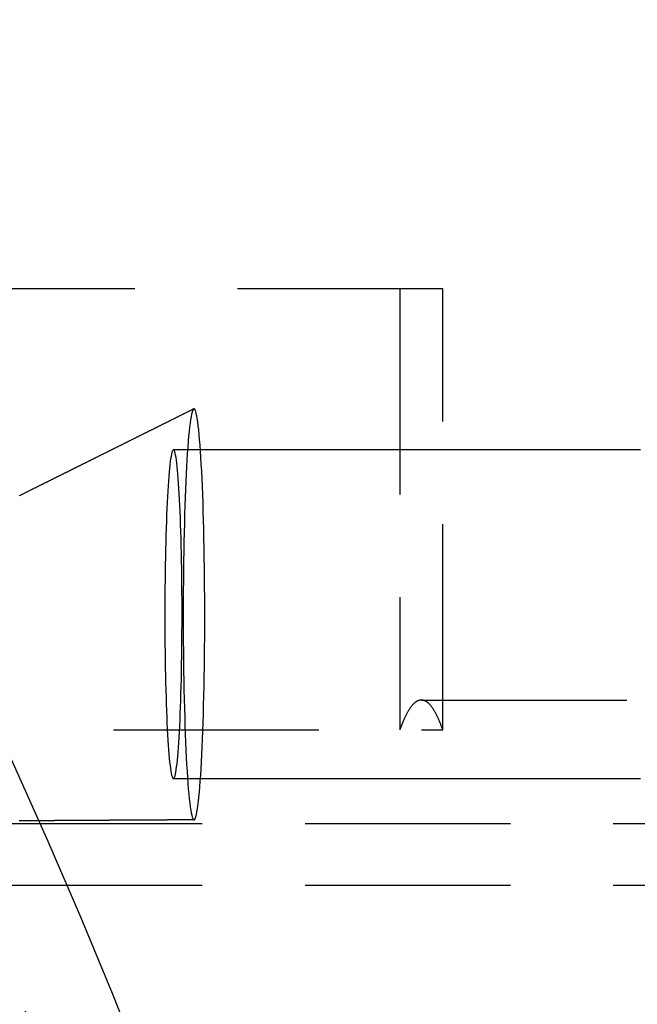
# Model space of a CAD drawing. Extents: x -92 to 361, y -520 to 71.
# Drawn here: x 224 to 239, y -293 to -269 of the extents above; entities that cross this region are included whole.
import ezdxf

# ---------------------------------------------------------------- set-up
doc = ezdxf.new("R2010")
doc.units = 0
doc.header["$LTSCALE"] = 20
doc.linetypes.add('VERDECKT', pattern=[0.375, 0.25, -0.125])
doc.layers.get('0').update_dxf_attribs({"linetype": 'CONTINUOUS'})

# ---------------------------------------------------------------- blocks, each defined once
blk = doc.blocks.new('A$C55F8375E')
at = {"color": 1, "linetype": 'VERDECKT'}
for p, q in [((-36.9257, 218.2715), (-197.7794, 218.2715)), ((-37.9724, 218.2715), (-37.9724, 207.5483)), ((-36.9257, 207.5483), (-36.9257, 218.2715)), ((-37.4491, 208.2715), (-27.4765, 208.2715)), ((-187.4437, 207.5483), (-36.9257, 207.5483)), ((-197.7794, 205.2715), (-21.9945, 205.2715)), ((-197.7794, 203.7715), (76.0177, 203.7715))]:
    blk.add_line(p, q, dxfattribs=at)
at = {"color": 1}
for points in [[(-47.229, 213.246, 0), (-47.2162, 213.252, 0), (-47.2033, 213.259, 0), (-47.1905, 213.265, 0), (-47.1777, 213.271, 0), (-47.1648, 213.278, 0), (-47.152, 213.284, 0), (-47.1392, 213.291, 0), (-47.1263, 213.297, 0), (-47.1135, 213.303, 0), (-47.1007, 213.31, 0), (-47.0879, 213.316, 0), (-47.075, 213.323, 0), (-47.0622, 213.329, 0), (-47.0494, 213.335, 0), (-47.0365, 213.342, 0), (-47.0237, 213.348, 0), (-47.0108, 213.354, 0), (-46.998, 213.361, 0), (-46.9852, 213.367, 0), (-46.9723, 213.374, 0), (-46.9595, 213.38, 0), (-46.9467, 213.386, 0), (-46.9338, 213.393, 0), (-46.921, 213.399, 0), (-46.9082, 213.406, 0), (-46.8953, 213.412, 0), (-46.8825, 213.418, 0), (-46.8697, 213.425, 0), (-46.8568, 213.431, 0), (-46.844, 213.437, 0), (-46.8311, 213.444, 0), (-46.8183, 213.45, 0), (-46.8055, 213.457, 0), (-46.7926, 213.463, 0), (-46.7798, 213.469, 0), (-46.767, 213.476, 0), (-46.7541, 213.482, 0), (-46.7413, 213.489, 0), (-46.7284, 213.495, 0), (-46.7156, 213.501, 0), (-46.7028, 213.508, 0), (-46.6899, 213.514, 0), (-46.6771, 213.521, 0), (-46.6642, 213.527, 0), (-46.6514, 213.533, 0), (-46.6386, 213.54, 0), (-46.6257, 213.546, 0), (-46.6129, 213.552, 0), (-46.6, 213.559, 0), (-46.5872, 213.565, 0), (-46.5744, 213.572, 0), (-46.5615, 213.578, 0), (-46.5487, 213.584, 0), (-46.5358, 213.591, 0), (-46.523, 213.597, 0), (-46.5102, 213.604, 0), (-46.4973, 213.61, 0), (-46.4845, 213.616, 0), (-46.4716, 213.623, 0), (-46.4588, 213.629, 0), (-46.4459, 213.636, 0), (-46.4331, 213.642, 0), (-46.4203, 213.648, 0), (-46.4074, 213.655, 0), (-46.3946, 213.661, 0), (-46.3817, 213.668, 0), (-46.3689, 213.674, 0), (-46.356, 213.68, 0), (-46.3432, 213.687, 0), (-46.3304, 213.693, 0), (-46.3175, 213.699, 0), (-46.3047, 213.706, 0), (-46.2918, 213.712, 0), (-46.279, 213.719, 0), (-46.2661, 213.725, 0), (-46.2533, 213.731, 0), (-46.2404, 213.738, 0), (-46.2276, 213.744, 0), (-46.2148, 213.751, 0), (-46.2019, 213.757, 0), (-46.1891, 213.763, 0), (-46.1762, 213.77, 0), (-46.1634, 213.776, 0), (-46.1505, 213.783, 0), (-46.1377, 213.789, 0), (-46.1248, 213.795, 0), (-46.112, 213.802, 0), (-46.0991, 213.808, 0), (-46.0863, 213.815, 0), (-46.0734, 213.821, 0), (-46.0606, 213.827, 0), (-46.0478, 213.834, 0), (-46.0349, 213.84, 0), (-46.0221, 213.847, 0), (-46.0092, 213.853, 0), (-45.9964, 213.859, 0), (-45.9835, 213.866, 0), (-45.9707, 213.872, 0), (-45.9578, 213.879, 0), (-45.945, 213.885, 0), (-45.9321, 213.891, 0), (-45.9193, 213.898, 0), (-45.9064, 213.904, 0), (-45.8936, 213.91, 0), (-45.8807, 213.917, 0), (-45.8679, 213.923, 0), (-45.855, 213.93, 0), (-45.8422, 213.936, 0), (-45.8294, 213.942, 0), (-45.8165, 213.949, 0), (-45.8037, 213.955, 0), (-45.7908, 213.962, 0), (-45.778, 213.968, 0), (-45.7651, 213.974, 0), (-45.7523, 213.981, 0), (-45.7394, 213.987, 0), (-45.7266, 213.994, 0), (-45.7137, 214, 0), (-45.7009, 214.006, 0), (-45.688, 214.013, 0), (-45.6752, 214.019, 0), (-45.6623, 214.026, 0), (-45.6495, 214.032, 0), (-45.6366, 214.038, 0), (-45.6238, 214.045, 0), (-45.6109, 214.051, 0), (-45.5981, 214.058, 0), (-45.5852, 214.064, 0), (-45.5724, 214.07, 0), (-45.5595, 214.077, 0), (-45.5467, 214.083, 0), (-45.5338, 214.09, 0), (-45.521, 214.096, 0), (-45.5081, 214.102, 0), (-45.4953, 214.109, 0), (-45.4824, 214.115, 0), (-45.4696, 214.122, 0), (-45.4567, 214.128, 0), (-45.4439, 214.134, 0), (-45.431, 214.141, 0), (-45.4182, 214.147, 0), (-45.4053, 214.153, 0), (-45.3925, 214.16, 0), (-45.3796, 214.166, 0), (-45.3668, 214.173, 0), (-45.3539, 214.179, 0), (-45.3411, 214.185, 0), (-45.3282, 214.192, 0), (-45.3154, 214.198, 0), (-45.3025, 214.205, 0), (-45.2897, 214.211, 0), (-45.2768, 214.217, 0), (-45.264, 214.224, 0), (-45.2511, 214.23, 0), (-45.2383, 214.237, 0), (-45.2254, 214.243, 0), (-45.2126, 214.249, 0), (-45.1997, 214.256, 0), (-45.1869, 214.262, 0), (-45.174, 214.269, 0), (-45.1612, 214.275, 0), (-45.1483, 214.281, 0), (-45.1355, 214.288, 0), (-45.1226, 214.294, 0), (-45.1098, 214.301, 0), (-45.0969, 214.307, 0), (-45.0841, 214.313, 0), (-45.0712, 214.32, 0), (-45.0584, 214.326, 0), (-45.0455, 214.333, 0), (-45.0327, 214.339, 0), (-45.0198, 214.345, 0), (-45.007, 214.352, 0), (-44.9941, 214.358, 0), (-44.9813, 214.365, 0), (-44.9684, 214.371, 0), (-44.9556, 214.377, 0), (-44.9427, 214.384, 0), (-44.9299, 214.39, 0), (-44.917, 214.397, 0), (-44.9042, 214.403, 0), (-44.8913, 214.409, 0), (-44.8785, 214.416, 0), (-44.8656, 214.422, 0), (-44.8528, 214.429, 0), (-44.8399, 214.435, 0), (-44.8271, 214.441, 0), (-44.8142, 214.448, 0), (-44.8014, 214.454, 0), (-44.7885, 214.461, 0), (-44.7757, 214.467, 0), (-44.7628, 214.473, 0), (-44.75, 214.48, 0), (-44.7371, 214.486, 0), (-44.7243, 214.492, 0), (-44.7114, 214.499, 0), (-44.6986, 214.505, 0), (-44.6857, 214.512, 0), (-44.6729, 214.518, 0), (-44.66, 214.524, 0), (-44.6472, 214.531, 0), (-44.6343, 214.537, 0), (-44.6215, 214.544, 0), (-44.6086, 214.55, 0), (-44.5958, 214.556, 0), (-44.5829, 214.563, 0), (-44.5701, 214.569, 0), (-44.5572, 214.576, 0), (-44.5444, 214.582, 0), (-44.5315, 214.588, 0), (-44.5187, 214.595, 0), (-44.5058, 214.601, 0), (-44.493, 214.608, 0), (-44.4801, 214.614, 0), (-44.4673, 214.62, 0), (-44.4544, 214.627, 0), (-44.4416, 214.633, 0), (-44.4287, 214.64, 0), (-44.4158, 214.646, 0), (-44.403, 214.652, 0), (-44.3901, 214.659, 0), (-44.3773, 214.665, 0), (-44.3644, 214.672, 0), (-44.3516, 214.678, 0), (-44.3387, 214.684, 0), (-44.3259, 214.691, 0), (-44.313, 214.697, 0), (-44.3002, 214.704, 0), (-44.2873, 214.71, 0), (-44.2745, 214.716, 0), (-44.2616, 214.723, 0), (-44.2488, 214.729, 0), (-44.2359, 214.736, 0), (-44.2231, 214.742, 0), (-44.2102, 214.748, 0), (-44.1974, 214.755, 0), (-44.1845, 214.761, 0), (-44.1716, 214.768, 0), (-44.1588, 214.774, 0), (-44.1459, 214.78, 0), (-44.1331, 214.787, 0), (-44.1202, 214.793, 0), (-44.1074, 214.8, 0), (-44.0945, 214.806, 0), (-44.0817, 214.812, 0), (-44.0688, 214.819, 0), (-44.056, 214.825, 0), (-44.0431, 214.832, 0), (-44.0303, 214.838, 0), (-44.0174, 214.844, 0), (-44.0046, 214.851, 0), (-43.9917, 214.857, 0), (-43.9788, 214.864, 0), (-43.966, 214.87, 0), (-43.9531, 214.876, 0), (-43.9403, 214.883, 0), (-43.9274, 214.889, 0), (-43.9146, 214.896, 0), (-43.9017, 214.902, 0), (-43.8889, 214.908, 0), (-43.876, 214.915, 0), (-43.8632, 214.921, 0), (-43.8503, 214.928, 0), (-43.8375, 214.934, 0), (-43.8246, 214.94, 0), (-43.8117, 214.947, 0), (-43.7989, 214.953, 0), (-43.786, 214.96, 0), (-43.7732, 214.966, 0), (-43.7603, 214.972, 0), (-43.7475, 214.979, 0), (-43.7346, 214.985, 0), (-43.7218, 214.992, 0), (-43.7089, 214.998, 0), (-43.6961, 215.004, 0), (-43.6832, 215.011, 0), (-43.6703, 215.017, 0), (-43.6575, 215.024, 0), (-43.6446, 215.03, 0), (-43.6318, 215.036, 0), (-43.6189, 215.043, 0), (-43.6061, 215.049, 0), (-43.5932, 215.056, 0), (-43.5804, 215.062, 0), (-43.5675, 215.068, 0), (-43.5546, 215.075, 0), (-43.5418, 215.081, 0), (-43.5289, 215.088, 0), (-43.5161, 215.094, 0), (-43.5032, 215.1, 0), (-43.4904, 215.107, 0), (-43.4775, 215.113, 0), (-43.4647, 215.12, 0), (-43.4518, 215.126, 0), (-43.439, 215.132, 0), (-43.4261, 215.139, 0), (-43.4132, 215.145, 0), (-43.4004, 215.152, 0), (-43.3875, 215.158, 0), (-43.3747, 215.164, 0), (-43.3618, 215.171, 0), (-43.349, 215.177, 0), (-43.3361, 215.184, 0), (-43.3233, 215.19, 0), (-43.3104, 215.196, 0), (-43.2975, 215.203, 0), (-43.2847, 215.209, 0), (-43.2718, 215.216, 0), (-43.259, 215.222, 0), (-43.2461, 215.228, 0), (-43.2333, 215.235, 0), (-43.2204, 215.241, 0), (-43.2076, 215.248, 0), (-43.1947, 215.254, 0), (-43.1818, 215.26, 0), (-43.169, 215.267, 0), (-43.1561, 215.273, 0), (-43.1433, 215.28, 0), (-43.1304, 215.286, 0), (-43.1176, 215.292, 0), (-43.1047, 215.299, 0), (-43.0918, 215.305, 0), (-43.079, 215.312, 0), (-43.0661, 215.318, 0), (-43.0533, 215.324, 0), (-43.0404, 215.331, 0), (-43.0276, 215.337, 0), (-43.0147, 215.344, 0), (-43.0019, 215.35, 0), (-42.989, 215.356, 0)], [(-32.1196, 214.358, 0), (-32.2321, 214.358, 0), (-32.3446, 214.358, 0), (-32.4571, 214.358, 0), (-32.5696, 214.358, 0), (-32.6821, 214.358, 0), (-32.7946, 214.358, 0), (-32.9071, 214.358, 0), (-33.0196, 214.358, 0), (-33.1321, 214.358, 0), (-33.2446, 214.358, 0), (-33.3571, 214.358, 0), (-33.4696, 214.358, 0), (-33.5821, 214.358, 0), (-33.6946, 214.358, 0), (-33.8071, 214.358, 0), (-33.9196, 214.358, 0), (-34.0321, 214.358, 0), (-34.1446, 214.358, 0), (-34.2571, 214.358, 0), (-34.3696, 214.358, 0), (-34.4821, 214.358, 0), (-34.5946, 214.358, 0), (-34.7071, 214.358, 0), (-34.8196, 214.358, 0), (-34.9321, 214.358, 0), (-35.0446, 214.358, 0), (-35.1571, 214.358, 0), (-35.2696, 214.358, 0), (-35.3821, 214.358, 0), (-35.4946, 214.358, 0), (-35.6071, 214.358, 0), (-35.7196, 214.358, 0), (-35.8321, 214.358, 0), (-35.9446, 214.358, 0), (-36.0571, 214.358, 0), (-36.1696, 214.358, 0), (-36.2821, 214.358, 0), (-36.3946, 214.358, 0), (-36.5071, 214.358, 0), (-36.6196, 214.358, 0), (-36.7321, 214.358, 0), (-36.8446, 214.358, 0), (-36.9571, 214.358, 0), (-37.0696, 214.358, 0), (-37.1821, 214.358, 0), (-37.2946, 214.358, 0), (-37.4071, 214.358, 0), (-37.5196, 214.358, 0), (-37.6321, 214.358, 0), (-37.7446, 214.358, 0), (-37.8571, 214.358, 0), (-37.9696, 214.358, 0), (-38.0821, 214.358, 0), (-38.1946, 214.358, 0), (-38.3071, 214.358, 0), (-38.4196, 214.358, 0), (-38.5321, 214.358, 0), (-38.6446, 214.358, 0), (-38.7571, 214.358, 0), (-38.8696, 214.358, 0), (-38.9821, 214.358, 0), (-39.0946, 214.358, 0), (-39.2071, 214.358, 0), (-39.3196, 214.358, 0), (-39.4321, 214.358, 0), (-39.5446, 214.358, 0), (-39.6571, 214.358, 0), (-39.7696, 214.358, 0), (-39.8821, 214.358, 0), (-39.9946, 214.358, 0), (-40.1071, 214.358, 0), (-40.2197, 214.358, 0), (-40.3322, 214.358, 0), (-40.4447, 214.358, 0), (-40.5572, 214.358, 0), (-40.6697, 214.358, 0), (-40.7822, 214.358, 0), (-40.8947, 214.358, 0), (-41.0072, 214.358, 0), (-41.1197, 214.358, 0), (-41.2322, 214.358, 0), (-41.3447, 214.358, 0), (-41.4572, 214.358, 0), (-41.5697, 214.358, 0), (-41.6822, 214.358, 0), (-41.7947, 214.358, 0), (-41.9072, 214.358, 0), (-42.0197, 214.358, 0), (-42.1322, 214.358, 0), (-42.2447, 214.358, 0), (-42.3572, 214.358, 0), (-42.4697, 214.358, 0), (-42.5822, 214.358, 0), (-42.6947, 214.358, 0), (-42.8072, 214.358, 0), (-42.9197, 214.358, 0), (-43.0322, 214.358, 0), (-43.1447, 214.358, 0), (-43.2572, 214.358, 0), (-43.3697, 214.358, 0), (-43.4822, 214.358, 0)], [(-32.1196, 206.358, 0), (-32.2321, 206.358, 0), (-32.3446, 206.358, 0), (-32.4571, 206.358, 0), (-32.5696, 206.358, 0), (-32.6821, 206.358, 0), (-32.7946, 206.358, 0), (-32.9071, 206.358, 0), (-33.0196, 206.358, 0), (-33.1321, 206.358, 0), (-33.2446, 206.358, 0), (-33.3571, 206.358, 0), (-33.4696, 206.358, 0), (-33.5821, 206.358, 0), (-33.6946, 206.358, 0), (-33.8071, 206.358, 0), (-33.9196, 206.358, 0), (-34.0321, 206.358, 0), (-34.1446, 206.358, 0), (-34.2571, 206.358, 0), (-34.3696, 206.358, 0), (-34.4821, 206.358, 0), (-34.5946, 206.358, 0), (-34.7071, 206.358, 0), (-34.8196, 206.358, 0), (-34.9321, 206.358, 0), (-35.0446, 206.358, 0), (-35.1571, 206.358, 0), (-35.2696, 206.358, 0), (-35.3821, 206.358, 0), (-35.4946, 206.358, 0), (-35.6071, 206.358, 0), (-35.7196, 206.358, 0), (-35.8321, 206.358, 0), (-35.9446, 206.358, 0), (-36.0571, 206.358, 0), (-36.1696, 206.358, 0), (-36.2821, 206.358, 0), (-36.3946, 206.358, 0), (-36.5071, 206.358, 0), (-36.6196, 206.358, 0), (-36.7321, 206.358, 0), (-36.8446, 206.358, 0), (-36.9571, 206.358, 0), (-37.0696, 206.358, 0), (-37.1821, 206.358, 0), (-37.2946, 206.358, 0), (-37.4071, 206.358, 0), (-37.5196, 206.358, 0), (-37.6321, 206.358, 0), (-37.7446, 206.358, 0), (-37.8571, 206.358, 0), (-37.9696, 206.358, 0), (-38.0821, 206.358, 0), (-38.1946, 206.358, 0), (-38.3071, 206.358, 0), (-38.4196, 206.358, 0), (-38.5321, 206.358, 0), (-38.6446, 206.358, 0), (-38.7571, 206.358, 0), (-38.8696, 206.358, 0), (-38.9821, 206.358, 0), (-39.0946, 206.358, 0), (-39.2071, 206.358, 0), (-39.3196, 206.358, 0), (-39.4321, 206.358, 0), (-39.5446, 206.358, 0), (-39.6571, 206.358, 0), (-39.7696, 206.358, 0), (-39.8821, 206.358, 0), (-39.9946, 206.358, 0), (-40.1071, 206.358, 0), (-40.2197, 206.358, 0), (-40.3322, 206.358, 0), (-40.4447, 206.358, 0), (-40.5572, 206.358, 0), (-40.6697, 206.358, 0), (-40.7822, 206.358, 0), (-40.8947, 206.358, 0), (-41.0072, 206.358, 0), (-41.1197, 206.358, 0), (-41.2322, 206.358, 0), (-41.3447, 206.358, 0), (-41.4572, 206.358, 0), (-41.5697, 206.358, 0), (-41.6822, 206.358, 0), (-41.7947, 206.358, 0), (-41.9072, 206.358, 0), (-42.0197, 206.358, 0), (-42.1322, 206.358, 0), (-42.2447, 206.358, 0), (-42.3572, 206.358, 0), (-42.4697, 206.358, 0), (-42.5822, 206.358, 0), (-42.6947, 206.358, 0), (-42.8072, 206.358, 0), (-42.9197, 206.358, 0), (-43.0322, 206.358, 0), (-43.1447, 206.358, 0), (-43.2572, 206.358, 0), (-43.3697, 206.358, 0), (-43.4822, 206.358, 0)], [(-42.9821, 205.358, 0), (-42.9971, 205.358, 0), (-43.0121, 205.358, 0), (-43.0271, 205.358, 0), (-43.0422, 205.358, 0), (-43.0572, 205.358, 0), (-43.0722, 205.358, 0), (-43.0872, 205.357, 0), (-43.1022, 205.357, 0), (-43.1172, 205.357, 0), (-43.1322, 205.357, 0), (-43.1473, 205.357, 0), (-43.1623, 205.357, 0), (-43.1773, 205.357, 0), (-43.1923, 205.357, 0), (-43.2073, 205.357, 0), (-43.2223, 205.357, 0), (-43.2373, 205.357, 0), (-43.2524, 205.357, 0), (-43.2674, 205.356, 0), (-43.2824, 205.356, 0), (-43.2974, 205.356, 0), (-43.3124, 205.356, 0), (-43.3274, 205.356, 0), (-43.3424, 205.356, 0), (-43.3575, 205.356, 0), (-43.3725, 205.356, 0), (-43.3875, 205.356, 0), (-43.4025, 205.356, 0), (-43.4175, 205.356, 0), (-43.4325, 205.356, 0), (-43.4476, 205.355, 0), (-43.4626, 205.355, 0), (-43.4776, 205.355, 0), (-43.4926, 205.355, 0), (-43.5076, 205.355, 0), (-43.5226, 205.355, 0), (-43.5377, 205.355, 0), (-43.5527, 205.355, 0), (-43.5677, 205.355, 0), (-43.5827, 205.355, 0), (-43.5977, 205.355, 0), (-43.6127, 205.355, 0), (-43.6278, 205.355, 0), (-43.6428, 205.354, 0), (-43.6578, 205.354, 0), (-43.6728, 205.354, 0), (-43.6878, 205.354, 0), (-43.7028, 205.354, 0), (-43.7179, 205.354, 0), (-43.7329, 205.354, 0), (-43.7479, 205.354, 0), (-43.7629, 205.354, 0), (-43.7779, 205.354, 0), (-43.7929, 205.354, 0), (-43.808, 205.354, 0), (-43.823, 205.353, 0), (-43.838, 205.353, 0), (-43.853, 205.353, 0), (-43.868, 205.353, 0), (-43.883, 205.353, 0), (-43.898, 205.353, 0), (-43.9131, 205.353, 0), (-43.9281, 205.353, 0), (-43.9431, 205.353, 0), (-43.9581, 205.353, 0), (-43.9731, 205.353, 0), (-43.9881, 205.353, 0), (-44.0032, 205.352, 0), (-44.0182, 205.352, 0), (-44.0332, 205.352, 0), (-44.0482, 205.352, 0), (-44.0632, 205.352, 0), (-44.0782, 205.352, 0), (-44.0932, 205.352, 0), (-44.1083, 205.352, 0), (-44.1233, 205.352, 0), (-44.1383, 205.352, 0), (-44.1533, 205.352, 0), (-44.1683, 205.352, 0), (-44.1833, 205.351, 0), (-44.1983, 205.351, 0), (-44.2134, 205.351, 0), (-44.2284, 205.351, 0), (-44.2434, 205.351, 0), (-44.2584, 205.351, 0), (-44.2734, 205.351, 0), (-44.2884, 205.351, 0), (-44.3034, 205.351, 0), (-44.3185, 205.351, 0), (-44.3335, 205.351, 0), (-44.3485, 205.35, 0), (-44.3635, 205.35, 0), (-44.3785, 205.35, 0), (-44.3935, 205.35, 0), (-44.4085, 205.35, 0), (-44.4235, 205.35, 0), (-44.4385, 205.35, 0), (-44.4536, 205.35, 0), (-44.4686, 205.35, 0), (-44.4836, 205.35, 0), (-44.4986, 205.35, 0), (-44.5136, 205.35, 0), (-44.5286, 205.349, 0), (-44.5436, 205.349, 0), (-44.5586, 205.349, 0), (-44.5736, 205.349, 0), (-44.5887, 205.349, 0), (-44.6037, 205.349, 0), (-44.6187, 205.349, 0), (-44.6337, 205.349, 0), (-44.6487, 205.349, 0), (-44.6637, 205.349, 0), (-44.6787, 205.349, 0), (-44.6937, 205.349, 0), (-44.7087, 205.348, 0), (-44.7237, 205.348, 0), (-44.7387, 205.348, 0), (-44.7537, 205.348, 0), (-44.7687, 205.348, 0), (-44.7837, 205.348, 0), (-44.7987, 205.348, 0), (-44.8138, 205.348, 0), (-44.8288, 205.348, 0), (-44.8438, 205.348, 0), (-44.8588, 205.348, 0), (-44.8738, 205.348, 0), (-44.8888, 205.347, 0), (-44.9038, 205.347, 0), (-44.9188, 205.347, 0), (-44.9338, 205.347, 0), (-44.9488, 205.347, 0), (-44.9638, 205.347, 0), (-44.9788, 205.347, 0), (-44.9938, 205.347, 0), (-45.0088, 205.347, 0), (-45.0238, 205.347, 0), (-45.0388, 205.347, 0), (-45.0538, 205.346, 0), (-45.0688, 205.346, 0), (-45.0838, 205.346, 0), (-45.0988, 205.346, 0), (-45.1138, 205.346, 0), (-45.1288, 205.346, 0), (-45.1438, 205.346, 0), (-45.1588, 205.346, 0), (-45.1738, 205.346, 0), (-45.1888, 205.346, 0), (-45.2038, 205.346, 0), (-45.2188, 205.346, 0), (-45.2338, 205.345, 0), (-45.2488, 205.345, 0), (-45.2638, 205.345, 0), (-45.2787, 205.345, 0), (-45.2937, 205.345, 0), (-45.3087, 205.345, 0), (-45.3237, 205.345, 0), (-45.3387, 205.345, 0), (-45.3537, 205.345, 0), (-45.3687, 205.345, 0), (-45.3837, 205.345, 0), (-45.3987, 205.344, 0), (-45.4137, 205.344, 0), (-45.4287, 205.344, 0), (-45.4437, 205.344, 0), (-45.4586, 205.344, 0), (-45.4736, 205.344, 0), (-45.4886, 205.344, 0), (-45.5036, 205.344, 0), (-45.5186, 205.344, 0), (-45.5336, 205.344, 0), (-45.5486, 205.344, 0), (-45.5636, 205.344, 0), (-45.5785, 205.343, 0), (-45.5935, 205.343, 0), (-45.6085, 205.343, 0), (-45.6235, 205.343, 0), (-45.6385, 205.343, 0), (-45.6535, 205.343, 0), (-45.6684, 205.343, 0), (-45.6834, 205.343, 0), (-45.6984, 205.343, 0), (-45.7134, 205.343, 0), (-45.7284, 205.343, 0), (-45.7433, 205.342, 0), (-45.7583, 205.342, 0), (-45.7733, 205.342, 0), (-45.7883, 205.342, 0), (-45.8033, 205.342, 0), (-45.8182, 205.342, 0), (-45.8332, 205.342, 0), (-45.8482, 205.342, 0), (-45.8632, 205.342, 0), (-45.8781, 205.342, 0), (-45.8931, 205.342, 0), (-45.9081, 205.341, 0), (-45.9231, 205.341, 0), (-45.938, 205.341, 0), (-45.953, 205.341, 0), (-45.968, 205.341, 0), (-45.9829, 205.341, 0), (-45.9979, 205.341, 0), (-46.0129, 205.341, 0), (-46.0278, 205.341, 0), (-46.0428, 205.341, 0), (-46.0578, 205.341, 0), (-46.0727, 205.34, 0), (-46.0877, 205.34, 0), (-46.1027, 205.34, 0), (-46.1176, 205.34, 0), (-46.1326, 205.34, 0), (-46.1476, 205.34, 0), (-46.1625, 205.34, 0), (-46.1775, 205.34, 0), (-46.1925, 205.34, 0), (-46.2074, 205.34, 0), (-46.2224, 205.339, 0), (-46.2373, 205.339, 0), (-46.2523, 205.339, 0), (-46.2673, 205.339, 0), (-46.2822, 205.339, 0), (-46.2972, 205.339, 0), (-46.3121, 205.339, 0), (-46.3271, 205.339, 0), (-46.342, 205.339, 0), (-46.357, 205.339, 0), (-46.372, 205.339, 0), (-46.3869, 205.338, 0), (-46.4019, 205.338, 0), (-46.4168, 205.338, 0), (-46.4318, 205.338, 0), (-46.4467, 205.338, 0), (-46.4617, 205.338, 0), (-46.4766, 205.338, 0), (-46.4916, 205.338, 0), (-46.5065, 205.338, 0), (-46.5215, 205.338, 0), (-46.5364, 205.338, 0), (-46.5513, 205.337, 0), (-46.5663, 205.337, 0), (-46.5812, 205.337, 0), (-46.5962, 205.337, 0), (-46.6111, 205.337, 0), (-46.6261, 205.337, 0), (-46.641, 205.337, 0), (-46.6559, 205.337, 0), (-46.6709, 205.337, 0), (-46.6858, 205.337, 0), (-46.7008, 205.336, 0), (-46.7157, 205.336, 0), (-46.7306, 205.336, 0), (-46.7456, 205.336, 0), (-46.7605, 205.336, 0), (-46.7754, 205.336, 0), (-46.7904, 205.336, 0), (-46.8053, 205.336, 0), (-46.8202, 205.336, 0), (-46.8352, 205.336, 0), (-46.8501, 205.335, 0), (-46.865, 205.335, 0), (-46.88, 205.335, 0), (-46.8949, 205.335, 0), (-46.9098, 205.335, 0), (-46.9247, 205.335, 0), (-46.9397, 205.335, 0), (-46.9546, 205.335, 0), (-46.9695, 205.335, 0), (-46.9844, 205.335, 0), (-46.9993, 205.335, 0), (-47.0143, 205.334, 0), (-47.0292, 205.334, 0), (-47.0441, 205.334, 0), (-47.059, 205.334, 0), (-47.0739, 205.334, 0), (-47.0889, 205.334, 0), (-47.1038, 205.334, 0), (-47.1187, 205.334, 0), (-47.1336, 205.334, 0), (-47.1485, 205.334, 0), (-47.1634, 205.333, 0), (-47.1783, 205.333, 0), (-47.1933, 205.333, 0), (-47.2082, 205.333, 0), (-47.2231, 205.333, 0), (-47.238, 205.333, 0)]]:
    blk.add_polyline3d(points, dxfattribs=at)
at = {"color": 1, "linetype": 'VERDECKT'}
for points in [[(-43.211, 212.784, 0), (-43.2169, 212.567, 0), (-43.2223, 212.344, 0), (-43.2271, 212.116, 0), (-43.2314, 211.884, 0), (-43.235, 211.649, 0), (-43.238, 211.41, 0), (-43.2404, 211.169, 0), (-43.2422, 210.926, 0), (-43.2433, 210.682, 0), (-43.2438, 210.437, 0), (-43.2437, 210.191, 0), (-43.243, 209.946, 0), (-43.2416, 209.702, 0), (-43.2396, 209.46, 0), (-43.237, 209.219, 0), (-43.2338, 208.982, 0), (-43.2299, 208.748, 0), (-43.2255, 208.517, 0), (-43.2205, 208.292, 0), (-43.2149, 208.071, 0), (-43.2087, 207.855, 0), (-43.202, 207.646, 0), (-43.1948, 207.443, 0), (-43.187, 207.247, 0), (-43.1788, 207.059, 0), (-43.1701, 206.878, 0), (-43.1609, 206.706, 0), (-43.1513, 206.543, 0), (-43.1413, 206.389, 0), (-43.131, 206.245, 0), (-43.1202, 206.11, 0), (-43.1091, 205.986, 0), (-43.0978, 205.872, 0), (-43.0861, 205.769, 0), (-43.0742, 205.677, 0), (-43.0621, 205.597, 0), (-43.0497, 205.528, 0), (-43.0373, 205.47, 0), (-43.0246, 205.424, 0), (-43.0119, 205.39, 0), (-42.9991, 205.369, 0), (-42.9863, 205.359, 0), (-42.9734, 205.361, 0), (-42.9606, 205.375, 0), (-42.9479, 205.401, 0), (-42.9352, 205.439, 0), (-42.9226, 205.489, 0), (-42.9102, 205.551, 0), (-42.8979, 205.624, 0), (-42.8858, 205.709, 0), (-42.874, 205.805, 0), (-42.8625, 205.912, 0), (-42.8512, 206.03, 0), (-42.8402, 206.158, 0), (-42.8296, 206.296, 0), (-42.8194, 206.444, 0), (-42.8095, 206.601, 0), (-42.8001, 206.767, 0), (-42.7911, 206.942, 0), (-42.7825, 207.126, 0), (-42.7745, 207.317, 0), (-42.7669, 207.515, 0), (-42.7599, 207.721, 0), (-42.7534, 207.932, 0), (-42.7474, 208.15, 0), (-42.742, 208.372, 0), (-42.7372, 208.6, 0), (-42.733, 208.832, 0), (-42.7294, 209.067, 0), (-42.7264, 209.306, 0), (-42.724, 209.547, 0), (-42.7222, 209.79, 0), (-42.721, 210.034, 0), (-42.7205, 210.28, 0), (-42.7206, 210.525, 0), (-42.7214, 210.77, 0), (-42.7228, 211.014, 0), (-42.7248, 211.256, 0), (-42.7274, 211.497, 0), (-42.7306, 211.734, 0), (-42.7344, 211.968, 0), (-42.7389, 212.199, 0), (-42.7439, 212.425, 0), (-42.7495, 212.645, 0), (-42.7556, 212.861, 0), (-42.7623, 213.07, 0), (-42.7696, 213.273, 0), (-42.7773, 213.469, 0), (-42.7856, 213.657, 0), (-42.7943, 213.838, 0), (-42.8034, 214.01, 0), (-42.813, 214.173, 0), (-42.823, 214.327, 0), (-42.8334, 214.471, 0), (-42.8441, 214.606, 0), (-42.8552, 214.73, 0), (-42.8666, 214.844, 0), (-42.8783, 214.947, 0), (-42.8902, 215.039, 0), (-42.9023, 215.119, 0), (-42.9146, 215.189, 0), (-42.9271, 215.246, 0), (-42.9397, 215.292, 0), (-42.9524, 215.326, 0), (-42.9652, 215.348, 0), (-42.9781, 215.357, 0), (-42.9909, 215.355, 0), (-43.0037, 215.341, 0), (-43.0165, 215.315, 0), (-43.0292, 215.277, 0), (-43.0418, 215.227, 0), (-43.0542, 215.165, 0), (-43.0665, 215.092, 0), (-43.0785, 215.007, 0), (-43.0903, 214.911, 0), (-43.1019, 214.804, 0), (-43.1132, 214.687, 0), (-43.1241, 214.559, 0), (-43.1347, 214.42, 0), (-43.145, 214.272, 0), (-43.1548, 214.115, 0), (-43.1643, 213.949, 0), (-43.1733, 213.774, 0), (-43.1818, 213.59, 0), (-43.1899, 213.399, 0), (-43.1974, 213.201, 0), (-43.2045, 212.996, 0), (-43.211, 212.784, 0)], [(-43.4744, 206.361, 0), (-43.4642, 206.373, 0), (-43.454, 206.395, 0), (-43.4438, 206.426, 0), (-43.4338, 206.466, 0), (-43.4238, 206.517, 0), (-43.414, 206.576, 0), (-43.4044, 206.644, 0), (-43.395, 206.722, 0), (-43.3857, 206.808, 0), (-43.3767, 206.903, 0), (-43.368, 207.006, 0), (-43.3595, 207.117, 0), (-43.3513, 207.236, 0), (-43.3435, 207.362, 0), (-43.3359, 207.496, 0), (-43.3288, 207.636, 0), (-43.322, 207.783, 0), (-43.3155, 207.937, 0), (-43.3095, 208.096, 0), (-43.3039, 208.26, 0), (-43.2988, 208.43, 0), (-43.294, 208.604, 0), (-43.2898, 208.783, 0), (-43.2859, 208.965, 0), (-43.2826, 209.151, 0), (-43.2797, 209.339, 0), (-43.2774, 209.53, 0), (-43.2755, 209.724, 0), (-43.2741, 209.918, 0), (-43.2732, 210.114, 0), (-43.2729, 210.31, 0), (-43.273, 210.506, 0), (-43.2736, 210.702, 0), (-43.2747, 210.897, 0), (-43.2764, 211.091, 0), (-43.2785, 211.283, 0), (-43.2811, 211.473, 0), (-43.2842, 211.66, 0), (-43.2878, 211.844, 0), (-43.2919, 212.025, 0), (-43.2964, 212.201, 0), (-43.3013, 212.373, 0), (-43.3067, 212.54, 0), (-43.3125, 212.702, 0), (-43.3188, 212.858, 0), (-43.3254, 213.008, 0), (-43.3324, 213.152, 0), (-43.3397, 213.289, 0), (-43.3474, 213.419, 0), (-43.3555, 213.542, 0), (-43.3638, 213.657, 0), (-43.3724, 213.764, 0), (-43.3813, 213.863, 0), (-43.3904, 213.953, 0), (-43.3997, 214.035, 0), (-43.4093, 214.108, 0), (-43.419, 214.172, 0), (-43.4289, 214.226, 0), (-43.4389, 214.272, 0), (-43.449, 214.307, 0), (-43.4592, 214.334, 0), (-43.4694, 214.351, 0), (-43.4797, 214.358, 0), (-43.4899, 214.355, 0), (-43.5002, 214.343, 0), (-43.5104, 214.322, 0), (-43.5205, 214.29, 0), (-43.5306, 214.25, 0), (-43.5405, 214.2, 0), (-43.5503, 214.14, 0), (-43.56, 214.072, 0), (-43.5694, 213.994, 0), (-43.5786, 213.908, 0), (-43.5876, 213.813, 0), (-43.5964, 213.71, 0), (-43.6049, 213.599, 0), (-43.613, 213.48, 0), (-43.6209, 213.354, 0), (-43.6284, 213.22, 0), (-43.6356, 213.08, 0), (-43.6424, 212.933, 0), (-43.6488, 212.779, 0), (-43.6548, 212.62, 0), (-43.6604, 212.456, 0), (-43.6656, 212.286, 0), (-43.6703, 212.112, 0), (-43.6746, 211.933, 0), (-43.6784, 211.751, 0), (-43.6818, 211.565, 0), (-43.6846, 211.377, 0), (-43.687, 211.186, 0), (-43.6889, 210.993, 0), (-43.6903, 210.798, 0), (-43.6911, 210.602, 0), (-43.6915, 210.406, 0), (-43.6914, 210.21, 0), (-43.6907, 210.014, 0), (-43.6896, 209.819, 0), (-43.688, 209.625, 0), (-43.6858, 209.433, 0), (-43.6832, 209.243, 0), (-43.6801, 209.056, 0), (-43.6765, 208.872, 0), (-43.6725, 208.692, 0), (-43.668, 208.515, 0), (-43.663, 208.343, 0), (-43.6576, 208.176, 0), (-43.6518, 208.014, 0), (-43.6456, 207.858, 0), (-43.639, 207.708, 0), (-43.632, 207.564, 0), (-43.6246, 207.427, 0), (-43.6169, 207.297, 0), (-43.6089, 207.174, 0), (-43.6006, 207.059, 0), (-43.592, 206.952, 0), (-43.5831, 206.853, 0), (-43.574, 206.763, 0), (-43.5646, 206.681, 0), (-43.5551, 206.608, 0), (-43.5454, 206.545, 0), (-43.5355, 206.49, 0), (-43.5255, 206.445, 0), (-43.5154, 206.409, 0), (-43.5052, 206.382, 0), (-43.495, 206.366, 0), (-43.4847, 206.358, 0), (-43.4744, 206.361, 0)], [(-36.9257, 207.548, 0), (-36.9338, 207.571, 0), (-36.942, 207.593, 0), (-36.9501, 207.614, 0), (-36.9582, 207.636, 0), (-36.9664, 207.657, 0), (-36.9745, 207.677, 0), (-36.9826, 207.698, 0), (-36.9908, 207.718, 0), (-36.9989, 207.737, 0), (-37.0071, 207.756, 0), (-37.0152, 207.775, 0), (-37.0234, 207.794, 0), (-37.0315, 207.812, 0), (-37.0397, 207.83, 0), (-37.0478, 207.847, 0), (-37.056, 207.864, 0), (-37.0641, 207.881, 0), (-37.0723, 207.898, 0), (-37.0804, 207.914, 0), (-37.0886, 207.929, 0), (-37.0968, 207.945, 0), (-37.1049, 207.96, 0), (-37.1131, 207.974, 0), (-37.1213, 207.989, 0), (-37.1295, 208.003, 0), (-37.1376, 208.016, 0), (-37.1458, 208.029, 0), (-37.154, 208.042, 0), (-37.1622, 208.055, 0), (-37.1704, 208.067, 0), (-37.1785, 208.079, 0), (-37.1867, 208.09, 0), (-37.1949, 208.102, 0), (-37.2031, 208.112, 0), (-37.2113, 208.123, 0), (-37.2195, 208.133, 0), (-37.2277, 208.143, 0), (-37.2359, 208.152, 0), (-37.244, 208.161, 0), (-37.2522, 208.17, 0), (-37.2604, 208.178, 0), (-37.2686, 208.186, 0), (-37.2768, 208.193, 0), (-37.285, 208.201, 0), (-37.2932, 208.208, 0), (-37.3014, 208.214, 0), (-37.3096, 208.22, 0), (-37.3178, 208.226, 0), (-37.326, 208.232, 0), (-37.3342, 208.237, 0), (-37.3424, 208.242, 0), (-37.3506, 208.246, 0), (-37.3588, 208.25, 0), (-37.367, 208.254, 0), (-37.3752, 208.257, 0), (-37.3834, 208.26, 0), (-37.3916, 208.263, 0), (-37.3998, 208.265, 0), (-37.4081, 208.267, 0), (-37.4163, 208.269, 0), (-37.4245, 208.27, 0), (-37.4327, 208.271, 0), (-37.4409, 208.271, 0), (-37.4491, 208.271, 0), (-37.4573, 208.271, 0), (-37.4655, 208.271, 0), (-37.4737, 208.27, 0), (-37.4819, 208.269, 0), (-37.4901, 208.267, 0), (-37.4983, 208.265, 0), (-37.5065, 208.263, 0), (-37.5147, 208.26, 0), (-37.5229, 208.257, 0), (-37.5311, 208.254, 0), (-37.5393, 208.25, 0), (-37.5475, 208.246, 0), (-37.5557, 208.242, 0), (-37.5639, 208.237, 0), (-37.5721, 208.232, 0), (-37.5804, 208.226, 0), (-37.5886, 208.22, 0), (-37.5968, 208.214, 0), (-37.6049, 208.208, 0), (-37.6131, 208.201, 0), (-37.6213, 208.193, 0), (-37.6295, 208.186, 0), (-37.6377, 208.178, 0), (-37.6459, 208.17, 0), (-37.6541, 208.161, 0), (-37.6623, 208.152, 0), (-37.6705, 208.143, 0), (-37.6787, 208.133, 0), (-37.6869, 208.123, 0), (-37.6951, 208.112, 0), (-37.7033, 208.102, 0), (-37.7114, 208.09, 0), (-37.7196, 208.079, 0), (-37.7278, 208.067, 0), (-37.736, 208.055, 0), (-37.7442, 208.042, 0), (-37.7524, 208.029, 0), (-37.7605, 208.016, 0), (-37.7687, 208.003, 0), (-37.7769, 207.989, 0), (-37.785, 207.974, 0), (-37.7932, 207.96, 0), (-37.8014, 207.945, 0), (-37.8096, 207.929, 0), (-37.8177, 207.914, 0), (-37.8259, 207.898, 0), (-37.834, 207.881, 0), (-37.8422, 207.864, 0), (-37.8504, 207.847, 0), (-37.8585, 207.83, 0), (-37.8667, 207.812, 0), (-37.8748, 207.794, 0), (-37.883, 207.775, 0), (-37.8911, 207.756, 0), (-37.8993, 207.737, 0), (-37.9074, 207.718, 0), (-37.9155, 207.698, 0), (-37.9237, 207.677, 0), (-37.9318, 207.657, 0), (-37.9399, 207.636, 0), (-37.9481, 207.614, 0), (-37.9562, 207.593, 0), (-37.9643, 207.571, 0), (-37.9724, 207.548, 0)]]:
    blk.add_polyline3d(points, dxfattribs=at)
at = {"color": 3, "linetype": 'CONTINUOUS'}
for radius in [165, 160]:
    blk.add_circle((-197.7794, 138.7715), radius, dxfattribs=at)
at = {"color": 1, "linetype": 'VERDECKT'}
blk.add_circle((-197.7794, 138.7715), 162.8787, dxfattribs=at)

msp = doc.modelspace()

# ---------------------------------------------------------------- block references
msp.add_blockref('A$C55F8375E', (271.264, -494.205))

doc.saveas('drawing.dxf')
